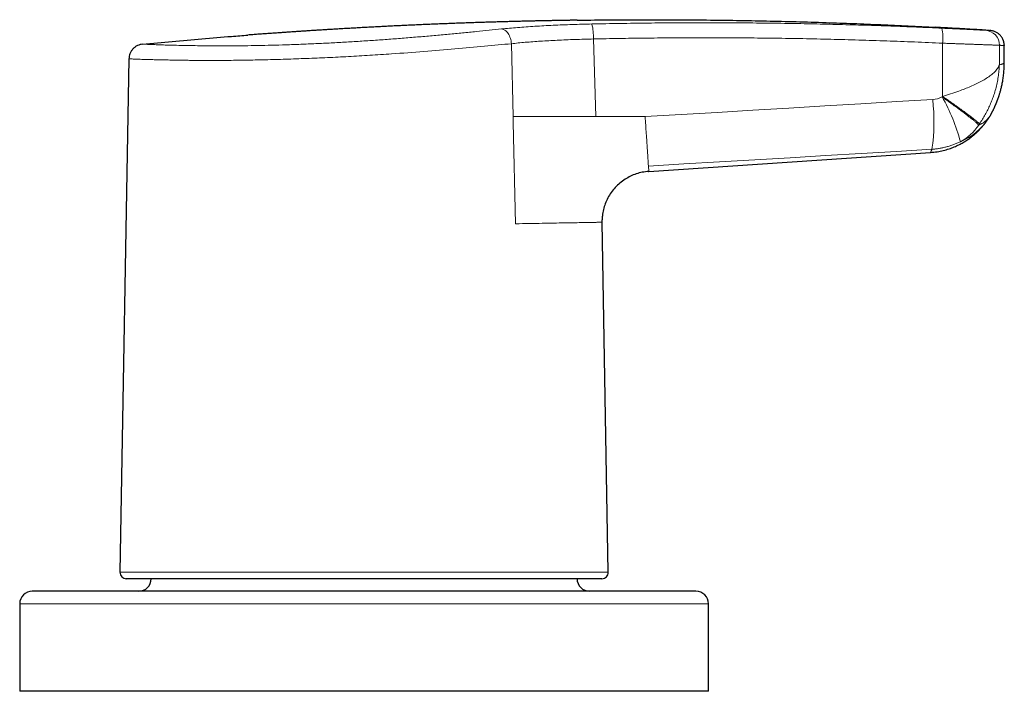
# Model space of a CAD drawing. Units: millimetres. Extents: x 8 to 874, y 12 to 514.
# Drawn here: x 514 to 593, y 376 to 430 of the extents above; entities that cross this region are included whole.
import ezdxf

# ---------------------------------------------------------------- set-up
doc = ezdxf.new("R2010")
doc.units = ezdxf.units.MM

msp = doc.modelspace()

# ---------------------------------------------------------------- linework, layer by layer
at = {"color": 7, "linetype": 'Continuous', "lineweight": 30}
for p, q in [((591.985, 428.848), (591.988, 428.847)), ((593.108, 427.701), (593.117, 427.65)), ((593.117, 426.29), (593.117, 427.65)), ((523.225, 426.582), (522.509, 385.553)), ((564.733, 417.588), (587.23, 419.105)), ((561.002, 413.587), (561.002, 413.592)), ((561.491, 385.553), (561.003, 413.527)), ((560.991, 385.044), (523.009, 385.044)), ((568.5, 384.044), (515.5, 384.044)), ((514.5, 383.044), (514.5, 376.044)), ((569.5, 376.044), (569.5, 383.044)), ((569.5, 376.044), (514.5, 376.044))]:
    msp.add_line(p, q, dxfattribs=at)
at = {"color": 252, "linetype": 'Continuous', "lineweight": 0}
for p, q in [((553.899, 421.964), (553.764, 427.793)), ((560.308, 428.169), (560.499, 421.964)), ((588.184, 423.581), (588.184, 427.832)), ((592.725, 427.667), (592.725, 426.108)), ((588.153, 423.537), (588.184, 423.581)), ((553.909, 421.525), (553.899, 421.964)), ((554.095, 413.406), (553.909, 421.504)), ((560.499, 421.964), (564.438, 421.964)), ((591.133, 421.377), (591.076, 421.295)), ((522.509, 385.553), (542, 385.553)), ((542, 385.553), (561.491, 385.553)), ((569.5, 383.044), (514.5, 383.044))]:
    msp.add_line(p, q, dxfattribs=at)
at = {"color": 252, "linetype": 'Continuous', "lineweight": 0, "flags": 128}
for points in [[(564.438, 421.964), (567.308, 422.133), (570.178, 422.303), (573.048, 422.473), (575.918, 422.644), (578.788, 422.816), (581.658, 422.989), (584.528, 423.163), (587.398, 423.337)], [(587.341, 419.359), (584.511, 419.188), (581.682, 419.018), (578.852, 418.849), (576.023, 418.681), (573.193, 418.513), (570.364, 418.346), (567.534, 418.18), (564.704, 418.015)]]:
    msp.add_lwpolyline(points, dxfattribs=at)
at = {"color": 252, "linetype": 'Continuous', "lineweight": 0}
for centre, radius, start, end in [((555.882, 428.336), 4.429, 357.82977, 13.44908), ((584.366, 428.3), 3.846, 353.00078, 10.93833), ((591.531, 427.674), 1.194, 359.68063, 86.26638), ((572.566, 421.561), 14.938, 351.52162, 6.82728), ((587.278, 425.315), 1.981, 273.48207, 296.22065), ((574.893, 416.061), 15.223, 14.85107, 29.4149), ((587.835, 423.393), 3.861, 297.32514, 327.08621)]:
    msp.add_arc(centre, radius, start, end, dxfattribs=at)
at = {"color": 7, "linetype": 'Continuous', "lineweight": 30}
for centre, radius, start, end in [((588.553, 424.083), 4, 329.7214, 331.32092), ((523.009, 385.544), 0.5, 179, 270), ((560.991, 385.544), 0.5, 270, 1), ((524, 385.044), 1, 270, 0), ((560, 385.044), 1, 180, 270), ((515.5, 383.044), 1, 90, 180), ((568.5, 383.044), 1, 0, 90)]:
    msp.add_arc(centre, radius, start, end, dxfattribs=at)
for points, knots in [([(559.001, 429.669), (558.992, 429.669), (558.975, 429.669), (558.938, 429.668), (558.894, 429.668), (558.842, 429.667), (558.782, 429.665), (558.713, 429.664), (558.637, 429.663), (558.552, 429.661), (558.46, 429.66), (558.36, 429.658), (558.251, 429.656), (558.134, 429.654), (558.008, 429.651), (557.873, 429.649), (557.729, 429.647), (557.578, 429.644), (557.366, 429.64), (557.092, 429.635), (556.767, 429.629), (556.441, 429.623), (556.116, 429.616), (555.78, 429.609), (555.43, 429.601), (555.066, 429.592), (554.688, 429.583), (554.298, 429.574), (553.897, 429.563), (553.484, 429.552), (553.059, 429.541), (552.623, 429.528), (552.175, 429.515), (551.716, 429.501), (551.244, 429.486), (550.761, 429.47), (550.267, 429.453), (549.76, 429.435), (549.257, 429.416), (548.758, 429.397), (548.263, 429.378), (547.759, 429.358), (547.244, 429.337), (546.72, 429.314), (546.192, 429.291), (545.666, 429.268), (545.149, 429.244), (544.643, 429.219), (544.146, 429.195), (543.66, 429.171), (543.157, 429.145), (542.638, 429.118), (542.104, 429.09), (541.584, 429.061), (541.096, 429.034), (540.639, 429.008), (540.211, 428.983), (539.794, 428.958), (539.389, 428.934), (538.995, 428.91), (538.612, 428.886), (538.241, 428.863), (537.879, 428.84), (537.526, 428.817), (537.182, 428.794), (536.851, 428.772), (536.531, 428.751), (536.256, 428.732), (536.025, 428.717), (535.834, 428.703), (535.649, 428.691), (535.468, 428.678), (535.291, 428.666), (535.107, 428.653), (534.915, 428.639), (534.715, 428.625), (534.515, 428.611), (534.314, 428.597), (534.114, 428.583), (533.914, 428.569), (533.713, 428.555), (533.512, 428.541), (533.312, 428.526), (533.111, 428.511), (532.909, 428.496), (532.778, 428.486), (532.712, 428.481)], [0, 0, 0, 0, 0.0045558, 0.0089252, 0.0131386, 0.01723, 0.0212362, 0.0251963, 0.0291507, 0.0331398, 0.0372031, 0.0413779, 0.0456986, 0.0501962, 0.0550079, 0.0600595, 0.0653733, 0.0709686, 0.076836, 0.0887859, 0.101255, 0.1128268, 0.1248124, 0.137212, 0.1500253, 0.1635269, 0.1774593, 0.1918227, 0.2066169, 0.2218422, 0.2374983, 0.2535854, 0.2701034, 0.2870524, 0.3044323, 0.3222431, 0.3404848, 0.3591575, 0.3782611, 0.3961513, 0.4144036, 0.433018, 0.4519946, 0.4713332, 0.4910108, 0.5104568, 0.529527, 0.5482213, 0.5665396, 0.5844821, 0.6020488, 0.6222697, 0.6419685, 0.6611453, 0.6797999, 0.6960145, 0.711813, 0.7271952, 0.7421612, 0.756711, 0.7708445, 0.7845618, 0.7978628, 0.8109781, 0.8236618, 0.835914, 0.8477348, 0.859124, 0.8663474, 0.8733859, 0.8802394, 0.8869078, 0.8934104, 0.8998968, 0.9073098, 0.9147984, 0.9223935, 0.9301251, 0.938022, 0.9461113, 0.9544185, 0.9629676, 0.9717806, 0.9808781, 0.9902788, 1, 1, 1, 1]), ([(559.001, 429.668), (559.271, 429.672), (560.336, 429.689), (562.196, 429.704), (564.581, 429.713), (566.966, 429.709), (569.352, 429.691), (571.737, 429.659), (574.122, 429.614), (576.506, 429.556), (578.824, 429.486), (581.076, 429.406), (583.26, 429.318), (585.445, 429.216), (586.912, 429.144), (587.651, 429.103), (587.662, 429.102)], [0, 0, 0, 0, 0.0282487, 0.1114417, 0.1946347, 0.2778275, 0.3610203, 0.4442131, 0.5274058, 0.6105986, 0.6937914, 0.7700515, 0.8463117, 0.9225719, 0.9988322, 1, 1, 1, 1]), ([(524.31, 427.755), (525.1, 427.83), (526.679, 427.98), (529.05, 428.187), (531.061, 428.355), (532.282, 428.447), (532.712, 428.48)], [0, 0, 0, 0, 0.282221, 0.564441, 0.846662, 1, 1, 1, 1]), ([(591.939, 428.85), (591.55, 428.875), (590.619, 428.934), (589.193, 429.018), (588.157, 429.075), (587.662, 429.102)], [0, 0, 0, 0, 0.272418, 0.652742, 1, 1, 1, 1]), ([(593.116, 427.701), (593.116, 427.704), (593.116, 427.708), (593.115, 427.718), (593.113, 427.729), (593.112, 427.741), (593.11, 427.755), (593.107, 427.771), (593.105, 427.788), (593.102, 427.805), (593.099, 427.823), (593.096, 427.843), (593.092, 427.865), (593.087, 427.889), (593.081, 427.916), (593.074, 427.949), (593.063, 427.987), (593.049, 428.032), (593.031, 428.082), (593.008, 428.139), (592.979, 428.2), (592.943, 428.265), (592.899, 428.333), (592.847, 428.403), (592.786, 428.473), (592.716, 428.542), (592.636, 428.608), (592.546, 428.67), (592.448, 428.725), (592.341, 428.772), (592.228, 428.809), (592.109, 428.836), (592.028, 428.844), (591.988, 428.847)], [0, 0, 0, 0, 0.050322, 0.09604, 0.137186, 0.173801, 0.205945, 0.233703, 0.25721, 0.274466, 0.28889, 0.300913, 0.311274, 0.321112, 0.33278, 0.347241, 0.364552, 0.384771, 0.40796, 0.434174, 0.463461, 0.495739, 0.530717, 0.568347, 0.608561, 0.65125, 0.696256, 0.743371, 0.792338, 0.842849, 0.894554, 0.947072, 1, 1, 1, 1]), ([(591.994, 428.847), (591.994, 428.847), (591.994, 428.847), (591.988, 428.847), (591.988, 428.847)], [0, 0, 0, 0, 0.999948, 1, 1, 1, 1]), ([(524.31, 427.755), (524.242, 427.745), (524.102, 427.725), (523.9, 427.647), (523.708, 427.532), (523.538, 427.38), (523.4, 427.199), (523.301, 426.999), (523.239, 426.791), (523.23, 426.65), (523.225, 426.582)], [0, 0, 0, 0, 0.117704, 0.241447, 0.36957, 0.5, 0.63043, 0.758553, 0.882296, 1, 1, 1, 1]), ([(592.044, 422.128), (592.045, 422.131), (592.056, 422.151), (592.074, 422.184), (592.097, 422.226), (592.114, 422.258), (592.127, 422.283), (592.138, 422.303), (592.148, 422.323), (592.165, 422.355), (592.188, 422.4), (592.217, 422.458), (592.247, 422.521), (592.279, 422.586), (592.309, 422.65), (592.336, 422.71), (592.362, 422.765), (592.386, 422.82), (592.41, 422.875), (592.433, 422.93), (592.457, 422.985), (592.479, 423.041), (592.502, 423.095), (592.521, 423.143), (592.535, 423.18), (592.545, 423.206), (592.552, 423.223), (592.556, 423.235), (592.561, 423.248), (592.566, 423.262), (592.572, 423.276), (592.578, 423.294), (592.586, 423.314), (592.594, 423.338), (592.604, 423.364), (592.617, 423.4), (592.635, 423.451), (592.658, 423.519), (592.685, 423.597), (592.714, 423.687), (592.745, 423.788), (592.779, 423.9), (592.813, 424.024), (592.849, 424.159), (592.885, 424.305), (592.921, 424.463), (592.956, 424.632), (592.99, 424.813), (593.021, 425.006), (593.049, 425.205), (593.073, 425.412), (593.092, 425.625), (593.107, 425.847), (593.116, 426.07), (593.117, 426.219), (593.117, 426.29)], [0, 0, 0, 0, 0.002222, 0.015537, 0.026367, 0.034732, 0.04065, 0.045311, 0.050522, 0.056299, 0.070212, 0.085397, 0.10112, 0.118537, 0.135208, 0.150355, 0.16439, 0.178632, 0.192414, 0.206476, 0.220536, 0.234499, 0.248369, 0.261745, 0.270435, 0.278139, 0.285285, 0.291878, 0.297487, 0.30224, 0.306345, 0.310107, 0.314909, 0.321131, 0.327019, 0.333788, 0.347358, 0.363491, 0.382187, 0.403449, 0.427276, 0.453668, 0.482623, 0.514137, 0.548047, 0.58448, 0.623425, 0.664869, 0.708793, 0.755177, 0.801139, 0.849238, 0.899443, 0.951718, 1, 1, 1, 1]), ([(587.23, 419.105), (587.318, 419.113), (587.494, 419.127), (587.752, 419.162), (588.003, 419.207), (588.245, 419.26), (588.478, 419.322), (588.702, 419.391), (588.915, 419.466), (589.118, 419.546), (589.311, 419.629), (589.493, 419.716), (589.664, 419.805), (589.825, 419.894), (589.976, 419.984), (590.122, 420.077), (590.262, 420.172), (590.396, 420.269), (590.518, 420.362), (590.629, 420.451), (590.729, 420.535), (590.819, 420.613), (590.897, 420.684), (590.965, 420.748), (591.025, 420.806), (591.082, 420.863), (591.139, 420.921), (591.197, 420.982), (591.262, 421.052), (591.335, 421.133), (591.414, 421.225), (591.494, 421.321), (591.572, 421.421), (591.643, 421.515), (591.706, 421.601), (591.759, 421.676), (591.798, 421.734), (591.825, 421.774), (591.841, 421.799), (591.856, 421.822), (591.87, 421.842), (591.881, 421.86), (591.89, 421.874), (591.897, 421.886), (591.904, 421.896), (591.908, 421.903), (591.912, 421.909), (591.916, 421.916), (591.921, 421.924), (591.927, 421.932), (591.932, 421.942), (591.94, 421.954), (591.946, 421.964), (591.951, 421.972), (591.951, 421.972)], [0, 0, 0, 0, 0.041996, 0.0830885, 0.1232054, 0.1622804, 0.2002528, 0.237068, 0.2726774, 0.307038, 0.3401127, 0.3718693, 0.402281, 0.4313256, 0.458985, 0.4852453, 0.5129825, 0.5389412, 0.5631151, 0.5855014, 0.6061002, 0.6249137, 0.641946, 0.6559983, 0.6686908, 0.6813175, 0.6942108, 0.7073682, 0.720787, 0.7395016, 0.7586894, 0.7783421, 0.7984508, 0.8184608, 0.8340502, 0.8486144, 0.8621608, 0.8669798, 0.8716321, 0.8759203, 0.8799916, 0.8841013, 0.8884973, 0.8933831, 0.898908, 0.9081349, 0.9183476, 0.9290176, 0.9401455, 0.9517319, 0.9637773, 0.9762776, 0.9983417, 1, 1, 1, 1]), ([(564.733, 417.588), (564.559, 417.569), (564.218, 417.533), (563.726, 417.398), (563.263, 417.211), (562.827, 416.966), (562.419, 416.667), (562.047, 416.31), (561.723, 415.906), (561.457, 415.471), (561.25, 415.014), (561.105, 414.537), (561.022, 414.105), (561.015, 413.831), (561.012, 413.724)], [0, 0, 0, 0, 0.08891, 0.174761, 0.25911, 0.343325, 0.428715, 0.516774, 0.605573, 0.691747, 0.776364, 0.860481, 0.945477, 1, 1, 1, 1]), ([(564.717, 417.587), (564.719, 417.587), (564.722, 417.587), (564.729, 417.587), (564.733, 417.588)], [0, 0, 0, 0, 0.505235, 1, 1, 1, 1]), ([(561.002, 413.569), (561.002, 413.569), (561.002, 413.569), (561.002, 413.57), (561.002, 413.572), (561.002, 413.577), (561.002, 413.585), (561.002, 413.595), (561.002, 413.606), (561.002, 413.617), (561.002, 413.629), (561.002, 413.644), (561.003, 413.663), (561.003, 413.688), (561.004, 413.709), (561.004, 413.722), (561.004, 413.724)], [0, 0, 0, 0, 0.015156, 0.0413, 0.066812, 0.093546, 0.151197, 0.205601, 0.258035, 0.311154, 0.376993, 0.461996, 0.567184, 0.739437, 0.948326, 1, 1, 1, 1])]:
    msp.add_open_spline(points, degree=3, knots=knots, dxfattribs=at)
at = {"color": 252, "linetype": 'Continuous', "lineweight": 0}
for points, knots in [([(552.968, 428.967), (553.176, 428.988), (553.591, 429.03), (554.249, 429.086), (554.93, 429.138), (555.634, 429.184), (556.357, 429.226), (557.098, 429.263), (557.854, 429.296), (558.623, 429.324), (559.402, 429.348), (559.927, 429.36), (560.19, 429.367)], [0, 0, 0, 0, 0.100353, 0.200522, 0.300554, 0.400492, 0.500369, 0.600216, 0.700065, 0.79995, 0.899912, 1, 1, 1, 1]), ([(560.19, 429.367), (560.935, 429.382), (562.426, 429.412), (564.663, 429.443), (566.9, 429.462), (569.137, 429.468), (571.373, 429.463), (573.61, 429.445), (575.784, 429.416), (577.896, 429.377), (579.945, 429.328), (581.995, 429.27), (584.044, 429.201), (586.094, 429.122), (587.46, 429.061), (588.143, 429.03)], [0, 0, 0, 0, 0.080023, 0.160033, 0.240034, 0.320027, 0.400015, 0.480001, 0.559985, 0.633307, 0.706631, 0.779961, 0.853298, 0.926643, 1, 1, 1, 1]), ([(524.31, 427.755), (524.318, 427.755), (524.335, 427.754), (524.471, 427.748), (524.687, 427.738), (524.99, 427.726), (525.375, 427.712), (525.843, 427.696), (526.392, 427.68), (527.02, 427.663), (527.719, 427.648), (528.487, 427.635), (529.32, 427.625), (530.216, 427.62), (531.171, 427.62), (532.18, 427.627), (533.236, 427.64), (534.334, 427.662), (535.469, 427.693), (536.638, 427.733), (537.835, 427.782), (539.052, 427.839), (540.282, 427.905), (541.519, 427.978), (542.756, 428.059), (543.986, 428.147), (545.205, 428.241), (546.407, 428.341), (547.589, 428.443), (548.743, 428.549), (549.865, 428.655), (550.948, 428.761), (551.99, 428.866), (552.642, 428.934), (552.968, 428.967)], [0, 0, 0, 0, 0.031728, 0.06325, 0.094626, 0.125913, 0.157169, 0.18845, 0.219812, 0.251312, 0.282734, 0.313924, 0.345039, 0.376235, 0.407508, 0.438743, 0.469926, 0.501043, 0.532153, 0.563317, 0.594523, 0.625751, 0.656979, 0.688183, 0.719341, 0.750437, 0.781521, 0.812649, 0.843819, 0.875023, 0.906252, 0.937496, 0.968746, 1, 1, 1, 1]), ([(552.968, 428.967), (553.06, 428.946), (553.252, 428.901), (553.51, 428.627), (553.701, 428.239), (553.743, 427.938), (553.764, 427.793)], [0, 0, 0, 0, 0.240862, 0.5, 0.759138, 1, 1, 1, 1]), ([(588.143, 429.03), (588.214, 429.027), (588.356, 429.02), (588.567, 429.011), (588.775, 429.001), (588.98, 428.991), (589.182, 428.982), (589.379, 428.973), (589.571, 428.964), (589.758, 428.955), (589.939, 428.946), (590.114, 428.938), (590.283, 428.93), (590.444, 428.922), (590.597, 428.915), (590.74, 428.908), (590.874, 428.901), (590.999, 428.895), (591.113, 428.889), (591.217, 428.884), (591.31, 428.879), (591.393, 428.875), (591.465, 428.872), (591.525, 428.869), (591.574, 428.866), (591.598, 428.865), (591.609, 428.865)], [0, 0, 0, 0, 0.041876, 0.083625, 0.125279, 0.166866, 0.208413, 0.249946, 0.291487, 0.333064, 0.3747, 0.416423, 0.458263, 0.500251, 0.542236, 0.584064, 0.625767, 0.667376, 0.708916, 0.750415, 0.791897, 0.833389, 0.874916, 0.916506, 0.95819, 1, 1, 1, 1]), ([(591.609, 428.865), (591.64, 428.864), (591.702, 428.861), (591.779, 428.857), (591.846, 428.854), (591.9, 428.852), (591.942, 428.85), (591.971, 428.848), (591.981, 428.848), (591.985, 428.848)], [0, 0, 0, 0, 0.146241, 0.292326, 0.438302, 0.584219, 0.730125, 0.876069, 1, 1, 1, 1]), ([(553.764, 427.793), (553.058, 427.726), (551.646, 427.592), (549.277, 427.381), (546.785, 427.163), (544.484, 426.995), (542.466, 426.864), (540.757, 426.764), (539.07, 426.681), (537.391, 426.61), (535.728, 426.553), (534.096, 426.508), (532.513, 426.476), (530.995, 426.457), (529.804, 426.452), (528.999, 426.454), (528.533, 426.458), (528.146, 426.462), (527.721, 426.467), (527.234, 426.475), (526.73, 426.483), (526.221, 426.493), (525.722, 426.503), (525.223, 426.515), (524.776, 426.527), (524.405, 426.538), (524.112, 426.547), (523.777, 426.559), (523.47, 426.57), (523.26, 426.58), (523.236, 426.581), (523.225, 426.582)], [0, 0, 0, 0, 0.062533, 0.125091, 0.187499, 0.249758, 0.291265, 0.331268, 0.371245, 0.411779, 0.452869, 0.49452, 0.536732, 0.579509, 0.62285, 0.64474, 0.657469, 0.669643, 0.684788, 0.702903, 0.72399, 0.744429, 0.76705, 0.791853, 0.818838, 0.841855, 0.862576, 0.882512, 0.925953, 0.965116, 1, 1, 1, 1]), ([(560.308, 428.169), (560.058, 428.163), (559.562, 428.152), (558.83, 428.129), (558.114, 428.102), (557.418, 428.07), (556.744, 428.035), (556.094, 427.995), (555.469, 427.951), (554.872, 427.903), (554.301, 427.851), (553.942, 427.812), (553.764, 427.793)], [0, 0, 0, 0, 0.104982, 0.208844, 0.311591, 0.413228, 0.513759, 0.613189, 0.711522, 0.808765, 0.904923, 1, 1, 1, 1]), ([(588.184, 427.832), (587.441, 427.865), (585.955, 427.931), (583.725, 428.015), (581.496, 428.088), (579.266, 428.148), (577.036, 428.197), (574.806, 428.233), (572.638, 428.256), (570.532, 428.267), (568.487, 428.268), (566.442, 428.259), (564.398, 428.24), (562.353, 428.211), (560.989, 428.183), (560.308, 428.169)], [0, 0, 0, 0, 0.080024, 0.160035, 0.240037, 0.32003, 0.400019, 0.480004, 0.559989, 0.63331, 0.706634, 0.779963, 0.853299, 0.926644, 1, 1, 1, 1]), ([(592.725, 427.667), (592.714, 427.667), (592.691, 427.668), (592.645, 427.67), (592.589, 427.672), (592.522, 427.674), (592.444, 427.677), (592.355, 427.681), (592.254, 427.685), (592.143, 427.689), (592.02, 427.693), (591.886, 427.699), (591.745, 427.704), (591.6, 427.709), (591.458, 427.714), (591.354, 427.718), (591.295, 427.721), (591.276, 427.721), (591.257, 427.722), (591.238, 427.723), (591.219, 427.723), (591.167, 427.725), (591.079, 427.728), (590.951, 427.733), (590.814, 427.738), (590.668, 427.744), (590.513, 427.749), (590.349, 427.755), (590.175, 427.761), (589.998, 427.768), (589.819, 427.774), (589.638, 427.781), (589.45, 427.787), (589.254, 427.794), (589.052, 427.801), (588.844, 427.808), (588.63, 427.816), (588.409, 427.824), (588.259, 427.829), (588.184, 427.832)], [0, 0, 0, 0, 0.032132, 0.064815, 0.09805, 0.131836, 0.166174, 0.201063, 0.236504, 0.271771, 0.307569, 0.343896, 0.380754, 0.413628, 0.446913, 0.476544, 0.480448, 0.484358, 0.488273, 0.492193, 0.496119, 0.50005, 0.524082, 0.549076, 0.575032, 0.601949, 0.629829, 0.658671, 0.688474, 0.71924, 0.747623, 0.776779, 0.806707, 0.837408, 0.86888, 0.900543, 0.93295, 0.966103, 1, 1, 1, 1]), ([(593.117, 427.65), (593.116, 427.65), (593.115, 427.65), (593.101, 427.65), (593.079, 427.652), (593.047, 427.653), (593.005, 427.655), (592.952, 427.657), (592.889, 427.66), (592.814, 427.663), (592.755, 427.666), (592.725, 427.667)], [0, 0, 0, 0, 0.1032149, 0.2086457, 0.3162926, 0.4261555, 0.5382345, 0.6504692, 0.7648417, 0.8813519, 1, 1, 1, 1]), ([(588.184, 423.581), (588.399, 423.646), (588.849, 423.782), (589.441, 423.987), (589.971, 424.186), (590.43, 424.374), (590.88, 424.577), (591.31, 424.795), (591.709, 425.028), (592.065, 425.277), (592.364, 425.54), (592.6, 425.818), (592.683, 426.01), (592.725, 426.108)], [0, 0, 0, 0, 0.09425, 0.197207, 0.270737, 0.348169, 0.429511, 0.51477, 0.603951, 0.697061, 0.794103, 0.895082, 1, 1, 1, 1]), ([(592.725, 426.108), (592.716, 425.946), (592.698, 425.623), (592.636, 425.14), (592.549, 424.66), (592.433, 424.181), (592.297, 423.731), (592.145, 423.307), (591.982, 422.911), (591.799, 422.518), (591.596, 422.13), (591.375, 421.748), (591.214, 421.501), (591.133, 421.378)], [0, 0, 0, 0, 0.097748, 0.195208, 0.292751, 0.390764, 0.489645, 0.573121, 0.657584, 0.742742, 0.828333, 0.914139, 1, 1, 1, 1]), ([(592.725, 426.108), (592.752, 426.11), (592.804, 426.116), (592.873, 426.134), (592.934, 426.156), (592.986, 426.182), (593.029, 426.209), (593.063, 426.236), (593.089, 426.26), (593.106, 426.278), (593.116, 426.289), (593.116, 426.29), (593.117, 426.29)], [0, 0, 0, 0, 0.1045408, 0.2090899, 0.3136361, 0.4181929, 0.5227241, 0.6272588, 0.7258243, 0.8243778, 0.9229222, 1, 1, 1, 1]), ([(591.133, 421.377), (591.125, 421.387), (591.108, 421.405), (591.073, 421.441), (591.028, 421.483), (590.974, 421.531), (590.909, 421.586), (590.839, 421.645), (590.763, 421.707), (590.684, 421.77), (590.598, 421.838), (590.507, 421.908), (590.414, 421.98), (590.322, 422.05), (590.246, 422.107), (590.2, 422.142), (590.183, 422.155), (590.177, 422.159), (590.172, 422.163), (590.166, 422.167), (590.161, 422.171), (590.148, 422.18), (590.127, 422.196), (590.095, 422.22), (590.056, 422.249), (590.011, 422.282), (589.96, 422.32), (589.901, 422.364), (589.835, 422.412), (589.761, 422.466), (589.679, 422.526), (589.589, 422.591), (589.491, 422.662), (589.383, 422.739), (589.266, 422.823), (589.14, 422.913), (589.013, 423.003), (588.885, 423.093), (588.758, 423.183), (588.624, 423.277), (588.483, 423.375), (588.336, 423.477), (588.235, 423.546), (588.184, 423.581)], [0, 0, 0, 0, 0.037722, 0.076162, 0.115318, 0.155191, 0.195781, 0.237088, 0.272341, 0.308099, 0.344364, 0.381135, 0.413912, 0.447081, 0.476594, 0.489677, 0.491395, 0.493113, 0.494833, 0.496554, 0.498275, 0.499998, 0.50821, 0.518189, 0.529936, 0.54345, 0.558731, 0.575779, 0.594595, 0.615178, 0.637527, 0.661644, 0.687528, 0.715179, 0.744597, 0.775782, 0.808733, 0.837544, 0.867581, 0.898845, 0.931336, 0.965055, 1, 1, 1, 1]), ([(553.899, 421.964), (553.971, 421.964), (554.12, 421.964), (554.354, 421.964), (554.605, 421.964), (554.872, 421.964), (555.156, 421.964), (555.455, 421.964), (555.77, 421.964), (556.103, 421.963), (556.457, 421.963), (556.832, 421.963), (557.229, 421.963), (557.645, 421.964), (558.08, 421.964), (558.501, 421.964), (558.904, 421.964), (559.287, 421.964), (559.681, 421.964), (560.086, 421.964), (560.361, 421.964), (560.499, 421.964)], [0, 0, 0, 0, 0.0385736, 0.0792148, 0.1219235, 0.1666998, 0.2135435, 0.2615633, 0.3115774, 0.3635859, 0.4175886, 0.4746221, 0.533723, 0.5948913, 0.6581271, 0.7234302, 0.7761914, 0.830229, 0.885543, 0.9421333, 1, 1, 1, 1]), ([(564.438, 421.964), (564.453, 421.739), (564.485, 421.276), (564.526, 420.665), (564.562, 420.138), (564.591, 419.702), (564.622, 419.235), (564.651, 418.777), (564.675, 418.389), (564.691, 418.123), (564.7, 418.05), (564.704, 418.015)], [0, 0, 0, 0, 0.11559, 0.238498, 0.323887, 0.411345, 0.500215, 0.63049, 0.758512, 0.882227, 1, 1, 1, 1]), ([(592.007, 422.067), (591.996, 422.047), (591.973, 422.008), (591.813, 421.759), (591.589, 421.449), (591.268, 421.071), (590.842, 420.677), (590.286, 420.275), (589.836, 420.068), (589.607, 419.963)], [0, 0, 0, 0, 0.107367, 0.220704, 0.341066, 0.466451, 0.638693, 0.816606, 1, 1, 1, 1]), ([(591.076, 421.295), (591.189, 421.344), (591.411, 421.442), (591.662, 421.641), (591.862, 421.856), (592.009, 422.074), (592.032, 422.114), (592.041, 422.129)], [0, 0, 0, 0, 0.229458, 0.451454, 0.667434, 0.876073, 1, 1, 1, 1]), ([(589.607, 419.963), (589.518, 419.92), (589.34, 419.836), (589.065, 419.726), (588.785, 419.629), (588.501, 419.546), (588.214, 419.477), (587.924, 419.423), (587.633, 419.382), (587.438, 419.367), (587.341, 419.359)], [0, 0, 0, 0, 0.125452, 0.250917, 0.376334, 0.501629, 0.626725, 0.751539, 0.87599, 1, 1, 1, 1]), ([(587.23, 419.106), (587.23, 419.106), (587.231, 419.107), (587.236, 419.117), (587.244, 419.133), (587.254, 419.155), (587.267, 419.183), (587.282, 419.216), (587.299, 419.256), (587.319, 419.303), (587.333, 419.34), (587.341, 419.359)], [0, 0, 0, 0, 0.115709, 0.224111, 0.334827, 0.447858, 0.556456, 0.66247, 0.771732, 0.884241, 1, 1, 1, 1]), ([(561.003, 413.527), (560.994, 413.527), (560.977, 413.527), (560.835, 413.524), (560.606, 413.52), (560.277, 413.514), (559.852, 413.506), (559.326, 413.497), (558.7, 413.486), (557.975, 413.474), (557.151, 413.459), (556.228, 413.443), (555.216, 413.426), (554.471, 413.413), (554.096, 413.406)], [0, 0, 0, 0, 0.077984, 0.15694, 0.236868, 0.317768, 0.399641, 0.482486, 0.566304, 0.651096, 0.736861, 0.8236, 0.911313, 1, 1, 1, 1])]:
    msp.add_open_spline(points, degree=3, knots=knots, dxfattribs=at)
for points in [[(591.076, 421.295), (591.067, 421.305), (591.049, 421.326), (591.01, 421.366), (590.961, 421.412), (590.903, 421.466), (590.835, 421.525), (590.757, 421.591), (590.67, 421.663), (590.575, 421.741), (590.471, 421.824), (590.358, 421.913), (590.238, 422.007), (590.11, 422.105), (589.975, 422.208), (589.833, 422.315), (589.685, 422.426), (589.532, 422.541), (589.373, 422.659), (589.209, 422.779), (589.04, 422.902), (588.868, 423.026), (588.693, 423.153), (588.515, 423.28), (588.335, 423.409), (588.214, 423.494), (588.153, 423.537)], [(564.733, 417.588), (564.732, 417.606), (564.729, 417.641), (564.713, 417.89), (564.704, 418.015)]]:
    msp.add_open_spline(points, degree=3, dxfattribs=at)

doc.saveas('drawing.dxf')
